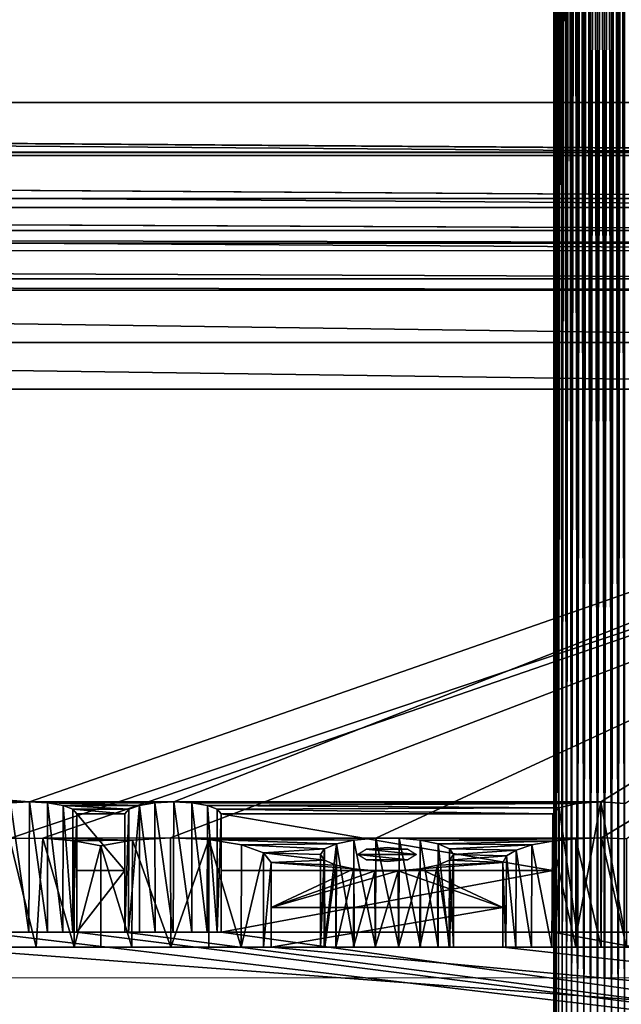
# Model space of a CAD drawing. Units: feet. Extents: x -11.9 to 21.4, y -20.4 to 8.2.
# Drawn here: x 6 to 7.6, y -2.2 to 0.4 of the extents above; entities that cross this region are included whole.
import ezdxf

# ---------------------------------------------------------------- set-up
doc = ezdxf.new("R2010")
doc.units = ezdxf.units.FT
doc.header["$MEASUREMENT"] = 0
for name, color, linetype in [('AFUFI-3-DWPL', 19, 'Continuous'), ('AFUFI-3-HNBK', 19, 'Continuous'), ('AFUWA-P', 2, 'Continuous')]:
    doc.layers.add(name, color=color, linetype=linetype)

# ---------------------------------------------------------------- blocks, each defined once
blk = doc.blocks.new('A$C62442B25')
at = {"linetype": 'Continuous', "lineweight": 0}
for p, q in [((-0.9108, 3.1353), (-0.9109, 12.3516)), ((-0.9068, 12.3519), (-0.9067, 3.1308)), ((-0.9123, 3.1399), (-0.9123, 12.3513)), ((-0.9123, 12.3513), (-0.9123, 3.1399)), ((-0.9123, 5.0308), (-15.8001, 5.0308)), ((-0.9123, 5.0308), (-15.8001, 5.0308)), ((-0.9123, 4.6567), (-15.8001, 4.6567)), ((-15.8001, 4.6567), (-0.9123, 4.6567)), ((-15.8001, 4.6309), (-0.9123, 4.4225)), ((-0.9123, 4.3931), (-15.8001, 4.3931)), ((-15.8001, 4.3931), (-0.9123, 4.3931)), ((-0.9123, 4.3931), (-15.8001, 4.393)), ((-15.8001, 4.393), (-0.9123, 4.3931)), ((-2.307, 3.1717), (-2.3574, 3.1695)), ((-2.307, 3.1717), (-2.3574, 3.1695)), ((-2.307, 3.1717), (-2.2592, 3.1692)), ((-2.307, 3.1717), (-2.2592, 3.1692)), ((-2.2592, 3.1692), (-2.2176, 3.1622)), ((-2.2176, 3.1622), (-2.2592, 3.1692)), ((-1.9735, 3.1695), (-2.0141, 3.1627)), ((-2.0141, 3.1627), (-1.9735, 3.1695)), ((-1.9735, 3.1695), (-1.9232, 3.1717)), ((-1.9232, 3.1717), (-1.9735, 3.1695)), ((-1.9232, 3.1717), (-1.8753, 3.1692)), ((-1.9232, 3.1717), (-1.8753, 3.1692)), ((-1.8338, 3.1622), (-1.8753, 3.1692)), ((-1.8338, 3.1622), (-1.8753, 3.1692)), ((-2.2176, 3.1622), (-2.1916, 3.1525)), ((-2.2176, 3.1622), (-2.1916, 3.1525)), ((-2.181, 3.1399), (-2.1916, 3.1525)), ((-2.181, 3.1399), (-2.1916, 3.1525)), ((-2.053, 3.1399), (-2.0424, 3.1525)), ((-2.0424, 3.1525), (-2.053, 3.1399)), ((-2.0141, 3.1627), (-2.0424, 3.1525)), ((-2.0141, 3.1627), (-2.0424, 3.1525)), ((-1.8338, 3.1622), (-1.8077, 3.1525)), ((-1.8338, 3.1622), (-1.8077, 3.1525)), ((-1.8077, 3.1525), (-1.7971, 3.1399)), ((-1.7971, 3.1399), (-1.8077, 3.1525)), ((-0.9123, 3.1427), (-0.9152, 3.1399)), ((-0.9152, 3.1399), (-0.9123, 3.1427)), ((-2.181, 3.1399), (-2.181, 2.989)), ((-2.181, 2.989), (-2.181, 3.1399)), ((-2.053, 2.989), (-2.053, 3.1399)), ((-2.053, 2.989), (-2.053, 3.1399)), ((-1.7971, 3.1399), (-1.7971, 2.989)), ((-1.7971, 2.989), (-1.7971, 3.1399)), ((-0.9152, 3.1399), (-0.9152, 2.989)), ((-0.9152, 2.989), (-0.9152, 3.1399)), ((-2.053, 2.989), (-2.181, 2.989)), ((-2.053, 2.989), (-2.181, 2.989)), ((-0.9152, 2.989), (-1.7971, 2.989)), ((-1.7971, 2.989), (-0.9152, 2.989)), ((1.6692, 2.7046), (-18.3816, 2.7046))]:
    blk.add_line(p, q, dxfattribs=at)

msp = doc.modelspace()

# ---------------------------------------------------------------- linework, layer by layer
at = {"layer": 'AFUFI-3-DWPL'}
for points in [[(9.2975, 6.9505, 0.1493), (-9.2699, 6.9505, 0.1493), (-9.2699, 0.1581, 0.1493)], [(9.2975, 6.9505, 0.1493), (-9.2699, 0.1581, 0.1493), (9.2975, 0.1581, 0.1493)], [(-9.2699, 0.1581, 0.0243), (9.2975, 6.9505, 0.0243), (9.2975, 0.1581, 0.0243)], [(-9.2699, 0.1581, 0.0243), (-9.2699, 6.9505, 0.0243), (9.2975, 6.9505, 0.0243)], [(-9.2699, 0.1581, 0.1493), (9.2975, 6.9505, 0.1493), (9.2975, 0.1581, 0.1493)], [(-9.2699, 0.1581, 0.1493), (-9.2699, 6.9505, 0.1493), (9.2975, 6.9505, 0.1493)], [(9.2975, 0.0256, 0.1735), (9.2975, 0.1581, 0.1493), (-9.2699, 0.1581, 0.1493)], [(9.2975, 0.0256, 0.1735), (-9.2699, 0.1581, 0.1493), (-9.2699, 0.0256, 0.1735)], [(-9.2699, 0.1581, 0.0243), (9.2975, 0.1581, 0.0243), (9.2975, 0.0169, 0.0447)], [(9.2975, 0.0169, 0.0447), (-9.2699, 0.0171, 0.0446), (-9.2699, 0.1581, 0.0243)], [(-9.2699, 0.1581, 0.1493), (9.2975, 0.0255, 0.1735), (-9.2699, 0.0254, 0.1735)], [(9.2975, 0.1581, 0.1493), (9.2975, 0.0255, 0.1735), (-9.2699, 0.1581, 0.1493)], [(9.2975, -0.0975, 0.2499), (-9.2699, 0.0256, 0.1735), (-9.2699, -0.0975, 0.2499)], [(9.2975, -0.0975, 0.2499), (9.2975, 0.0256, 0.1735), (-9.2699, 0.0256, 0.1735)], [(9.2975, -0.0976, 0.25), (-9.2699, 0.0254, 0.1735), (9.2975, 0.0255, 0.1735)], [(9.2975, -0.0976, 0.25), (-9.2699, -0.0977, 0.25), (-9.2699, 0.0254, 0.1735)], [(9.2975, 0.0169, 0.0447), (9.2975, -0.1214, 0.1097), (-9.2699, 0.0171, 0.0446)], [(-9.2699, -0.1212, 0.1095), (-9.2699, 0.0171, 0.0446), (9.2975, -0.1214, 0.1097)], [(9.2975, -0.0975, 0.2499), (-9.2699, -0.0975, 0.2499), (9.2975, -0.1825, 0.3673)], [(-9.2699, -0.1825, 0.3673), (9.2975, -0.1825, 0.3673), (-9.2699, -0.0975, 0.2499)], [(9.2975, -0.1825, 0.3675), (-9.2699, -0.0977, 0.25), (9.2975, -0.0976, 0.25)], [(9.2975, -0.1825, 0.3675), (-9.2699, -0.1825, 0.3675), (-9.2699, -0.0977, 0.25)], [(9.2975, -0.236, 0.2165), (-9.2699, -0.1212, 0.1095), (9.2975, -0.1214, 0.1097)], [(-9.2699, -0.1212, 0.1095), (9.2975, -0.236, 0.2165), (-9.2699, -0.2357, 0.2163)], [(9.2975, -0.216, 0.4981), (9.2975, -0.1825, 0.3673), (-9.2699, -0.1825, 0.3673)], [(-9.2699, -0.216, 0.4981), (9.2975, -0.216, 0.4981), (-9.2699, -0.1825, 0.3673)], [(-9.2699, -0.1825, 0.3675), (9.2975, -0.1825, 0.3675), (9.2975, -0.216, 0.4981)], [(-9.2699, -0.1825, 0.3675), (9.2975, -0.216, 0.4981), (-9.2699, -0.216, 0.4981)], [(-9.2699, -0.216, 0.4981), (9.5612, -0.4796, 4.268), (-9.5381, -0.4796, 4.2679)], [(-9.2699, -0.216, 0.4981), (-9.5336, -0.4796, 4.268), (9.5612, -0.4796, 4.268)], [(9.5612, -0.4796, 4.268), (9.2975, -0.216, 0.4981), (-9.2699, -0.216, 0.4981)], [(-9.2699, -0.216, 0.4981), (9.2975, -0.216, 0.4981), (9.5612, -0.4796, 4.268)], [(-9.2699, -0.2357, 0.2163), (9.2975, -0.3105, 0.35), (-9.2699, -0.3105, 0.3498)], [(9.2975, -0.3105, 0.35), (-9.2699, -0.2357, 0.2163), (9.2975, -0.236, 0.2165)], [(9.2975, -0.3105, 0.35), (9.2975, -0.3407, 0.4894), (-9.2699, -0.3105, 0.3498)], [(-9.2699, -0.3105, 0.3498), (9.2975, -0.3407, 0.4894), (-9.2699, -0.3407, 0.4894)], [(-9.2699, -0.3407, 0.4894), (9.5604, -0.6035, 4.2484), (-9.5388, -0.6035, 4.2482)], [(-9.2699, -0.3407, 0.4894), (9.2975, -0.3407, 0.4894), (9.5604, -0.6035, 4.2484)], [(6.0629, -1.7009, 9.1665), (9.5612, -0.4796, 4.268), (-9.5336, -0.4796, 4.268)], [(6.0629, -1.7009, 9.1665), (-9.5336, -0.4796, 4.268), (-6.0315, -1.7009, 9.1665)], [(9.5612, -0.4796, 4.268), (6.0629, -1.7009, 9.1665), (6.4468, -1.7009, 9.1665)], [(9.5612, -0.4796, 4.268), (6.4468, -1.7009, 9.1665), (7.5827, -1.7008, 9.166)], [(7.5827, -1.7008, 9.166), (7.6466, -1.7051, 9.1831), (9.5612, -0.4796, 4.268)], [(9.5604, -0.6035, 4.2484), (6.0101, -1.7978, 9.0384), (-9.5388, -0.6035, 4.2482)], [(6.0988, -1.7972, 9.0361), (6.0101, -1.7978, 9.0384), (9.5604, -0.6035, 4.2484)], [(9.5604, -0.6035, 4.2484), (6.4377, -1.7965, 9.0333), (6.0988, -1.7972, 9.0361)], [(6.4377, -1.7965, 9.0333), (9.5604, -0.6035, 4.2484), (6.9843, -1.7972, 9.0358)], [(7.5841, -1.7966, 9.0334), (6.9843, -1.7972, 9.0358), (9.5604, -0.6035, 4.2484)], [(7.5841, -1.7966, 9.0334), (9.5604, -0.6035, 4.2484), (7.6507, -1.7988, 9.0423)], [(-6.0315, -1.7009, 9.1665), (6.0126, -1.7032, 9.1756), (6.0629, -1.7009, 9.1665)], [(6.0629, -1.7009, 9.1665), (6.0126, -1.7032, 9.1756), (6.061, -2.0471, 9.166)], [(6.061, -2.0471, 9.166), (6.1108, -2.0471, 9.177), (6.0629, -1.7009, 9.1665)], [(6.1108, -1.7034, 9.1766), (6.0629, -1.7009, 9.1665), (6.1108, -2.0471, 9.177)], [(6.1108, -1.7034, 9.1766), (6.3965, -1.7032, 9.1756), (6.0629, -1.7009, 9.1665)], [(6.0629, -1.7009, 9.1665), (6.3965, -1.7032, 9.1756), (6.4468, -1.7009, 9.1665)], [(6.4468, -1.7009, 9.1665), (6.3965, -1.7032, 9.1756), (6.4449, -2.0471, 9.166)], [(6.4449, -2.0471, 9.166), (6.4947, -2.0471, 9.177), (6.4468, -1.7009, 9.1665)], [(6.4468, -1.7009, 9.1665), (6.4947, -1.7034, 9.1766), (7.5827, -1.7008, 9.166)], [(6.4947, -1.7034, 9.1766), (6.4468, -1.7009, 9.1665), (6.4947, -2.0471, 9.177)], [(7.5188, -1.7051, 9.1831), (7.5827, -1.7008, 9.166), (6.4947, -1.7034, 9.1766)], [(7.5827, -1.7008, 9.166), (7.5188, -1.7051, 9.1831), (7.5188, -2.0471, 9.1831)], [(7.5827, -1.7008, 9.166), (7.5188, -2.0471, 9.1831), (7.5827, -2.0471, 9.166)], [(7.6466, -1.7051, 9.1831), (7.5827, -1.7008, 9.166), (7.6453, -2.0471, 9.1824)], [(7.5827, -1.7008, 9.166), (7.5827, -2.0471, 9.166), (7.6453, -2.0471, 9.1824)], [(6.0132, -2.0471, 9.1759), (6.061, -2.0471, 9.166), (6.0126, -1.7032, 9.1756)], [(6.3559, -1.71, 9.2029), (6.3965, -1.7032, 9.1756), (6.1108, -1.7034, 9.1766)], [(6.1518, -2.0471, 9.2056), (6.1524, -1.7104, 9.2046), (6.1108, -1.7034, 9.1766)], [(6.1108, -1.7034, 9.1766), (6.1108, -2.0471, 9.177), (6.1518, -2.0471, 9.2056)], [(6.1108, -1.7034, 9.1766), (6.1524, -1.7104, 9.2046), (6.3559, -1.71, 9.2029)], [(6.1524, -1.7104, 9.2046), (6.1518, -2.0471, 9.2056), (6.1784, -2.0471, 9.2453)], [(6.3559, -1.71, 9.2029), (6.1524, -1.7104, 9.2046), (6.3275, -1.7202, 9.2437)], [(6.1784, -2.0471, 9.2453), (6.1784, -1.7202, 9.2437), (6.1524, -1.7104, 9.2046)], [(6.1524, -1.7104, 9.2046), (6.1784, -1.7202, 9.2437), (6.3275, -1.7202, 9.2437)], [(6.189, -1.7327, 9.294), (6.1784, -1.7202, 9.2437), (6.1784, -2.0471, 9.2453)], [(6.1784, -1.7202, 9.2437), (6.317, -1.7327, 9.294), (6.3275, -1.7202, 9.2437)], [(6.317, -1.7327, 9.294), (6.1784, -1.7202, 9.2437), (6.189, -1.7327, 9.294)], [(6.317, -2.0471, 9.294), (6.3264, -2.0471, 9.2439), (6.3275, -1.7202, 9.2437)], [(6.317, -1.7327, 9.294), (6.317, -2.0471, 9.294), (6.3275, -1.7202, 9.2437)], [(6.3559, -1.71, 9.2029), (6.3264, -2.0471, 9.2439), (6.3553, -2.0471, 9.2031)], [(6.3559, -1.71, 9.2029), (6.3275, -1.7202, 9.2437), (6.3264, -2.0471, 9.2439)], [(6.3553, -2.0471, 9.2031), (6.397, -2.0471, 9.1759), (6.3559, -1.71, 9.2029)], [(6.3965, -1.7032, 9.1756), (6.3559, -1.71, 9.2029), (6.397, -2.0471, 9.1759)], [(6.397, -2.0471, 9.1759), (6.4449, -2.0471, 9.166), (6.3965, -1.7032, 9.1756)], [(6.5356, -2.0471, 9.2056), (6.5362, -1.7104, 9.2046), (6.4947, -1.7034, 9.1766)], [(6.4947, -1.7034, 9.1766), (6.4947, -2.0471, 9.177), (6.5356, -2.0471, 9.2056)], [(6.5362, -1.7104, 9.2046), (7.5188, -1.7051, 9.1831), (6.4947, -1.7034, 9.1766)], [(6.5362, -1.7104, 9.2046), (6.5356, -2.0471, 9.2056), (6.5622, -2.0471, 9.2453)], [(7.4718, -1.7168, 9.2301), (7.5188, -1.7051, 9.1831), (6.5362, -1.7104, 9.2046)], [(6.5622, -2.0471, 9.2453), (6.5623, -1.7202, 9.2437), (6.5362, -1.7104, 9.2046)], [(7.4718, -1.7168, 9.2301), (6.5362, -1.7104, 9.2046), (6.5623, -1.7202, 9.2437)], [(6.5729, -1.7327, 9.294), (6.5623, -1.7202, 9.2437), (6.5622, -2.0471, 9.2453)], [(6.5623, -1.7202, 9.2437), (7.4547, -1.7327, 9.294), (7.4718, -1.7168, 9.2301)], [(6.5729, -1.7327, 9.294), (7.4547, -1.7327, 9.294), (6.5623, -1.7202, 9.2437)], [(7.4547, -1.7327, 9.294), (7.4718, -2.0471, 9.2301), (7.4718, -1.7168, 9.2301)], [(7.5188, -1.7051, 9.1831), (7.4718, -1.7168, 9.2301), (7.5188, -2.0471, 9.1831)], [(7.4718, -2.0471, 9.2301), (7.5188, -2.0471, 9.1831), (7.4718, -1.7168, 9.2301)], [(6.1784, -2.0471, 9.2453), (6.189, -2.0471, 9.294), (6.189, -1.7327, 9.294)], [(6.189, -2.0471, 9.294), (6.189, -1.8836, 9.8993), (6.189, -1.7327, 9.294)], [(6.317, -1.8836, 9.8993), (6.317, -1.7327, 9.294), (6.189, -1.7327, 9.294)], [(6.189, -1.7327, 9.294), (6.189, -1.8836, 9.8993), (6.317, -1.8836, 9.8993)], [(6.317, -1.8836, 9.8993), (6.317, -2.0471, 9.294), (6.317, -1.7327, 9.294)], [(6.5622, -2.0471, 9.2453), (6.5729, -2.0471, 9.294), (6.5729, -1.7327, 9.294)], [(6.5729, -2.0471, 9.294), (6.5729, -1.8836, 9.8993), (6.5729, -1.7327, 9.294)], [(7.4547, -1.8836, 9.8993), (7.4547, -1.7327, 9.294), (6.5729, -1.7327, 9.294)], [(6.5729, -1.8836, 9.8993), (7.4547, -1.8836, 9.8993), (6.5729, -1.7327, 9.294)], [(7.4547, -1.7327, 9.294), (7.4547, -2.0471, 9.294), (7.4718, -2.0471, 9.2301)], [(7.4547, -1.8836, 9.8993), (7.4547, -2.0471, 9.294), (7.4547, -1.7327, 9.294)], [(5.9663, -2.0865, 9.051), (6.0101, -1.7978, 9.0384), (6.0808, -2.0865, 9.0339)], [(6.0808, -2.0865, 9.0339), (6.0101, -1.7978, 9.0384), (6.0988, -1.7972, 9.0361)], [(6.0808, -2.0865, 9.0339), (6.0988, -1.7972, 9.0361), (6.1822, -2.0865, 9.063)], [(6.4377, -1.7965, 9.0333), (6.3368, -1.8024, 9.0566), (6.0988, -1.7972, 9.0361)], [(6.1822, -1.8039, 9.063), (6.1822, -2.0865, 9.063), (6.0988, -1.7972, 9.0361)], [(6.3368, -1.8024, 9.0566), (6.1822, -1.8039, 9.063), (6.0988, -1.7972, 9.0361)], [(6.3368, -1.8024, 9.0566), (6.253, -1.8175, 9.1174), (6.1822, -1.8039, 9.063)], [(6.1822, -2.0865, 9.063), (6.1822, -1.8039, 9.063), (6.253, -1.8175, 9.1174)], [(6.3368, -1.8024, 9.0566), (6.3355, -2.0865, 9.0572), (6.253, -1.8175, 9.1174)], [(6.4391, -2.0865, 9.0332), (6.3355, -2.0865, 9.0572), (6.3368, -1.8024, 9.0566)], [(6.3368, -1.8024, 9.0566), (6.4377, -1.7965, 9.0333), (6.4391, -2.0865, 9.0332)], [(6.5397, -1.801, 9.051), (6.4391, -2.0865, 9.0332), (6.4377, -1.7965, 9.0333)], [(6.5397, -1.801, 9.051), (6.4377, -1.7965, 9.0333), (6.9843, -1.7972, 9.0358)], [(6.4391, -2.0865, 9.0332), (6.5397, -1.801, 9.051), (6.5397, -2.0865, 9.051)], [(6.5397, -1.801, 9.051), (6.9843, -1.7972, 9.0358), (6.9253, -1.8024, 9.0568)], [(6.6257, -2.0865, 9.106), (6.5397, -1.801, 9.051), (6.6268, -1.8149, 9.107)], [(6.5397, -1.801, 9.051), (6.6257, -2.0865, 9.106), (6.5397, -2.0865, 9.051)], [(6.8794, -1.8121, 9.0956), (6.5397, -1.801, 9.051), (6.9253, -1.8024, 9.0568)], [(6.5397, -1.801, 9.051), (6.8794, -1.8121, 9.0956), (6.6268, -1.8149, 9.107)], [(6.8794, -1.8121, 9.0956), (6.9253, -1.8024, 9.0568), (6.9261, -2.0865, 9.0568)], [(6.9836, -2.0865, 9.0364), (6.9253, -1.8024, 9.0568), (6.9843, -1.7972, 9.0358)], [(6.9836, -2.0865, 9.0364), (6.9261, -2.0865, 9.0568), (6.9253, -1.8024, 9.0568)], [(7.0451, -2.0865, 9.0362), (6.9836, -2.0865, 9.0364), (6.9843, -1.7972, 9.0358)], [(7.5841, -1.7966, 9.0334), (7.0459, -1.7973, 9.0365), (6.9843, -1.7972, 9.0358)], [(7.0451, -2.0865, 9.0362), (6.9843, -1.7972, 9.0358), (7.0459, -1.7973, 9.0365)], [(7.0451, -2.0865, 9.0362), (7.0459, -1.7973, 9.0365), (7.103, -2.0865, 9.0585)], [(7.5841, -1.7966, 9.0334), (7.5155, -1.7987, 9.042), (7.0459, -1.7973, 9.0365)], [(7.0459, -1.7973, 9.0365), (7.1023, -1.8024, 9.0568), (7.103, -2.0865, 9.0585)], [(7.5155, -1.7987, 9.042), (7.1023, -1.8024, 9.0568), (7.0459, -1.7973, 9.0365)], [(7.4537, -1.8051, 9.0677), (7.1023, -1.8024, 9.0568), (7.5155, -1.7987, 9.042)], [(7.1495, -2.0865, 9.0985), (7.103, -2.0865, 9.0585), (7.1023, -1.8024, 9.0568)], [(7.1495, -2.0865, 9.0985), (7.1023, -1.8024, 9.0568), (7.1502, -1.8126, 9.0976)], [(7.1023, -1.8024, 9.0568), (7.4537, -1.8051, 9.0677), (7.1502, -1.8126, 9.0976)], [(7.4537, -1.8051, 9.0677), (7.399, -1.8154, 9.1089), (7.1502, -1.8126, 9.0976)], [(7.4522, -2.0865, 9.068), (7.399, -1.8154, 9.1089), (7.4537, -1.8051, 9.0677)], [(7.5156, -2.0865, 9.0423), (7.4522, -2.0865, 9.068), (7.4537, -1.8051, 9.0677)], [(7.5155, -1.7987, 9.042), (7.5156, -2.0865, 9.0423), (7.4537, -1.8051, 9.0677)], [(7.5841, -1.7966, 9.0334), (7.5835, -2.0865, 9.0334), (7.5155, -1.7987, 9.042)], [(7.5156, -2.0865, 9.0423), (7.5155, -1.7987, 9.042), (7.5835, -2.0865, 9.0334)], [(7.5841, -1.7966, 9.0334), (7.6509, -2.0865, 9.0427), (7.5835, -2.0865, 9.0334)], [(7.5841, -1.7966, 9.0334), (7.6507, -1.7988, 9.0423), (7.6509, -2.0865, 9.0427)], [(6.253, -1.8175, 9.1174), (6.253, -2.0865, 9.1174), (6.1822, -2.0865, 9.063)], [(6.253, -1.8175, 9.1174), (6.3355, -2.0865, 9.0572), (6.253, -2.0865, 9.1174)], [(6.6268, -1.8149, 9.107), (6.6852, -1.8362, 9.1925), (6.6257, -2.0865, 9.106)], [(6.8478, -1.8253, 9.1487), (6.6268, -1.8149, 9.107), (6.8794, -1.8121, 9.0956)], [(6.6268, -1.8149, 9.107), (6.8478, -1.8253, 9.1487), (6.6852, -1.8362, 9.1925)], [(6.8366, -1.8407, 9.2103), (6.6852, -1.8362, 9.1925), (6.8478, -1.8253, 9.1487)], [(6.8478, -1.8253, 9.1487), (6.8366, -2.0865, 9.2103), (6.8366, -1.8407, 9.2103)], [(6.8366, -2.0865, 9.2103), (6.8478, -1.8253, 9.1487), (6.8467, -2.0865, 9.1488)], [(6.8794, -1.8121, 9.0956), (6.8467, -2.0865, 9.1488), (6.8478, -1.8253, 9.1487)], [(6.8784, -2.0865, 9.0955), (6.8467, -2.0865, 9.1488), (6.8794, -1.8121, 9.0956)], [(6.8794, -1.8121, 9.0956), (6.9261, -2.0865, 9.0568), (6.8784, -2.0865, 9.0955)], [(6.9581, -1.8268, 9.1546), (7.0925, -1.8407, 9.2103), (6.9351, -1.8407, 9.2103)], [(6.9581, -1.8268, 9.1546), (7.0138, -1.821, 9.1316), (7.0695, -1.8268, 9.1546)], [(7.0925, -1.8407, 9.2103), (6.9581, -1.8268, 9.1546), (7.0695, -1.8268, 9.1546)], [(7.1495, -2.0865, 9.0985), (7.1502, -1.8126, 9.0976), (7.1795, -2.0865, 9.15)], [(7.1798, -1.8253, 9.1487), (7.1795, -2.0865, 9.15), (7.1502, -1.8126, 9.0976)], [(7.399, -1.8154, 9.1089), (7.1798, -1.8253, 9.1487), (7.1502, -1.8126, 9.0976)], [(7.1795, -2.0865, 9.15), (7.1798, -1.8253, 9.1487), (7.191, -1.8407, 9.2103)], [(7.399, -1.8154, 9.1089), (7.3575, -1.8288, 9.1629), (7.1798, -1.8253, 9.1487)], [(7.1798, -1.8253, 9.1487), (7.3575, -1.8288, 9.1629), (7.191, -1.8407, 9.2103)], [(7.3575, -1.8288, 9.1629), (7.3313, -1.8444, 9.2252), (7.191, -1.8407, 9.2103)], [(7.3575, -1.8288, 9.1629), (7.3564, -2.0865, 9.1626), (7.3313, -1.8444, 9.2252)], [(7.3575, -1.8288, 9.1629), (7.3983, -2.0865, 9.1088), (7.3564, -2.0865, 9.1626)], [(7.399, -1.8154, 9.1089), (7.3983, -2.0865, 9.1088), (7.3575, -1.8288, 9.1629)], [(7.4522, -2.0865, 9.068), (7.3983, -2.0865, 9.1088), (7.399, -1.8154, 9.1089)], [(6.6852, -1.8362, 9.1925), (6.6857, -2.0865, 9.1938), (6.6257, -2.0865, 9.106)], [(6.7057, -1.8615, 9.294), (6.6857, -2.0865, 9.1938), (6.6852, -1.8362, 9.1925)], [(6.6852, -1.8362, 9.1925), (6.8478, -1.856, 9.2719), (6.7057, -1.8615, 9.294)], [(6.6852, -1.8362, 9.1925), (6.8366, -1.8407, 9.2103), (6.8478, -1.856, 9.2719)], [(6.7057, -1.8615, 9.294), (6.8478, -1.856, 9.2719), (6.8774, -1.8688, 9.3231)], [(6.8366, -2.0865, 9.2103), (6.8478, -1.856, 9.2719), (6.8366, -1.8407, 9.2103)], [(6.8481, -2.0865, 9.2707), (6.8478, -1.856, 9.2719), (6.8366, -2.0865, 9.2103)], [(6.8478, -1.856, 9.2719), (6.8481, -2.0865, 9.2707), (6.8774, -1.8688, 9.3231)], [(6.9351, -1.8407, 9.2103), (7.0925, -1.8407, 9.2103), (7.0695, -1.8546, 9.266)], [(6.9581, -1.8546, 9.266), (6.9351, -1.8407, 9.2103), (7.0695, -1.8546, 9.266)], [(6.9581, -1.8546, 9.266), (7.0695, -1.8546, 9.266), (7.0138, -1.8603, 9.2891)], [(7.1482, -1.8693, 9.3251), (7.1809, -2.0865, 9.2719), (7.1798, -1.856, 9.2719)], [(7.3219, -1.8615, 9.294), (7.1482, -1.8693, 9.3251), (7.1798, -1.856, 9.2719)], [(7.191, -1.8407, 9.2103), (7.191, -2.0865, 9.2103), (7.1795, -2.0865, 9.15)], [(7.1798, -1.856, 9.2719), (7.191, -2.0865, 9.2103), (7.191, -1.8407, 9.2103)], [(7.1798, -1.856, 9.2719), (7.191, -1.8407, 9.2103), (7.3313, -1.8444, 9.2252)], [(7.3219, -1.8615, 9.294), (7.1798, -1.856, 9.2719), (7.3313, -1.8444, 9.2252)], [(7.1809, -2.0865, 9.2719), (7.191, -2.0865, 9.2103), (7.1798, -1.856, 9.2719)], [(7.3302, -2.0865, 9.2259), (7.3219, -1.8615, 9.294), (7.3313, -1.8444, 9.2252)], [(7.3313, -1.8444, 9.2252), (7.3564, -2.0865, 9.1626), (7.3302, -2.0865, 9.2259)], [(6.189, -1.8836, 9.8993), (6.189, -2.0471, 9.294), (6.189, -2.0471, 9.8993)], [(6.189, -2.0471, 9.8993), (6.317, -1.8836, 9.8993), (6.189, -1.8836, 9.8993)], [(6.317, -1.8836, 9.8993), (6.189, -2.0471, 9.8993), (6.317, -2.0471, 9.8993)], [(6.317, -2.0471, 9.294), (6.317, -1.8836, 9.8993), (6.317, -2.0471, 9.8993)], [(6.5729, -1.8836, 9.8993), (6.5729, -2.0471, 9.294), (6.5729, -2.0471, 9.8993)], [(6.5729, -1.8836, 9.8993), (6.5729, -2.0471, 9.8993), (7.4547, -1.8836, 9.8993)], [(6.5729, -2.0471, 9.8993), (7.4547, -2.0471, 9.8993), (7.4547, -1.8836, 9.8993)], [(6.7057, -1.8615, 9.294), (6.7057, -2.0865, 9.294), (6.6857, -2.0865, 9.1938)], [(6.7057, -2.0865, 9.294), (6.7057, -1.8615, 9.294), (6.7057, -1.9813, 9.7743)], [(6.7057, -1.8615, 9.294), (6.8774, -1.8688, 9.3231), (6.9253, -1.879, 9.3638)], [(6.9253, -1.879, 9.3638), (6.7057, -1.9813, 9.7743), (6.7057, -1.8615, 9.294)], [(6.7057, -1.9813, 9.7743), (6.9253, -1.879, 9.3638), (6.9817, -1.884, 9.3842)], [(6.9817, -1.884, 9.3842), (7.0433, -1.8842, 9.3849), (6.7057, -1.9813, 9.7743)], [(6.8774, -1.8688, 9.3231), (6.8481, -2.0865, 9.2707), (6.8781, -2.0865, 9.3221)], [(6.8781, -2.0865, 9.3221), (6.9253, -1.879, 9.3638), (6.8774, -1.8688, 9.3231)], [(6.8781, -2.0865, 9.3221), (6.9246, -2.0865, 9.3622), (6.9253, -1.879, 9.3638)], [(6.9817, -1.884, 9.3842), (6.9253, -1.879, 9.3638), (6.9246, -2.0865, 9.3622)], [(6.9825, -2.0865, 9.3845), (6.9817, -1.884, 9.3842), (6.9246, -2.0865, 9.3622)], [(7.0433, -1.8842, 9.3849), (6.9817, -1.884, 9.3842), (6.9825, -2.0865, 9.3845)], [(7.0433, -1.8842, 9.3849), (7.044, -2.0865, 9.3842), (7.1023, -1.879, 9.3638)], [(7.3219, -1.9813, 9.7743), (7.0433, -1.8842, 9.3849), (7.1023, -1.879, 9.3638)], [(7.1015, -2.0865, 9.3638), (7.1023, -1.879, 9.3638), (7.044, -2.0865, 9.3842)], [(7.1015, -2.0865, 9.3638), (7.1492, -2.0865, 9.3252), (7.1482, -1.8693, 9.3251)], [(7.1482, -1.8693, 9.3251), (7.1023, -1.879, 9.3638), (7.1015, -2.0865, 9.3638)], [(7.3219, -1.9813, 9.7743), (7.1023, -1.879, 9.3638), (7.3219, -1.8615, 9.294)], [(7.3219, -1.8615, 9.294), (7.1023, -1.879, 9.3638), (7.1482, -1.8693, 9.3251)], [(7.1809, -2.0865, 9.2719), (7.1482, -1.8693, 9.3251), (7.1492, -2.0865, 9.3252)], [(7.3219, -1.8615, 9.294), (7.3302, -2.0865, 9.2259), (7.3219, -2.0865, 9.294)], [(7.3219, -1.9813, 9.7743), (7.3219, -1.8615, 9.294), (7.3219, -2.0865, 9.294)], [(7.4547, -2.0471, 9.294), (7.4547, -1.8836, 9.8993), (7.4547, -2.0471, 9.8993)], [(7.3219, -1.9813, 9.7743), (6.7057, -1.9813, 9.7743), (7.0433, -1.8842, 9.3849)], [(6.9825, -2.0865, 9.3845), (7.044, -2.0865, 9.3842), (7.0433, -1.8842, 9.3849)], [(6.7057, -2.0865, 9.294), (6.7057, -1.9813, 9.7743), (6.7057, -2.0865, 9.7743)], [(7.3219, -1.9813, 9.7743), (7.3219, -2.0865, 9.7743), (6.7057, -2.0865, 9.7743)], [(7.3219, -1.9813, 9.7743), (6.7057, -2.0865, 9.7743), (6.7057, -1.9813, 9.7743)], [(7.3219, -2.0865, 9.294), (7.3219, -2.0865, 9.7743), (7.3219, -1.9813, 9.7743)], [(-10.2362, -2.5609, 9.8993), (10.2638, -2.5609, 9.8993), (5.9331, -2.0471, 9.8993)], [(6.061, -2.0471, 9.166), (6.0132, -2.0471, 9.1759), (5.9331, -2.0471, 9.8993)], [(5.9331, -2.0471, 9.8993), (6.189, -2.0471, 9.8993), (6.061, -2.0471, 9.166)], [(5.9331, -2.0471, 9.8993), (10.2638, -2.5609, 9.8993), (6.189, -2.0471, 9.8993)], [(6.1108, -2.0471, 9.177), (6.061, -2.0471, 9.166), (6.189, -2.0471, 9.8993)], [(6.189, -2.0471, 9.294), (6.1108, -2.0471, 9.177), (6.189, -2.0471, 9.8993)], [(6.1108, -2.0471, 9.177), (6.189, -2.0471, 9.294), (6.1518, -2.0471, 9.2056)], [(6.189, -2.0471, 9.294), (6.1784, -2.0471, 9.2453), (6.1518, -2.0471, 9.2056)], [(6.317, -2.0471, 9.8993), (6.189, -2.0471, 9.8993), (10.2638, -2.5609, 9.8993)], [(6.4449, -2.0471, 9.166), (6.397, -2.0471, 9.1759), (6.317, -2.0471, 9.8993)], [(6.317, -2.0471, 9.294), (6.397, -2.0471, 9.1759), (6.3553, -2.0471, 9.2031)], [(6.3264, -2.0471, 9.2439), (6.317, -2.0471, 9.294), (6.3553, -2.0471, 9.2031)], [(6.317, -2.0471, 9.294), (6.317, -2.0471, 9.8993), (6.397, -2.0471, 9.1759)], [(6.317, -2.0471, 9.8993), (6.5729, -2.0471, 9.8993), (6.4449, -2.0471, 9.166)], [(6.317, -2.0471, 9.8993), (10.2638, -2.5609, 9.8993), (6.5729, -2.0471, 9.8993)], [(6.4947, -2.0471, 9.177), (6.4449, -2.0471, 9.166), (6.5729, -2.0471, 9.8993)], [(6.5729, -2.0471, 9.294), (6.4947, -2.0471, 9.177), (6.5729, -2.0471, 9.8993)], [(6.4947, -2.0471, 9.177), (6.5729, -2.0471, 9.294), (6.5356, -2.0471, 9.2056)], [(6.5729, -2.0471, 9.294), (6.5622, -2.0471, 9.2453), (6.5356, -2.0471, 9.2056)], [(10.2638, -2.5609, 9.8993), (7.4547, -2.0471, 9.8993), (6.5729, -2.0471, 9.8993)], [(7.4547, -2.0471, 9.294), (7.4547, -2.0471, 9.8993), (7.5188, -2.0471, 9.1831)], [(7.4718, -2.0471, 9.2301), (7.4547, -2.0471, 9.294), (7.5188, -2.0471, 9.1831)], [(7.5827, -2.0471, 9.166), (7.5188, -2.0471, 9.1831), (7.4547, -2.0471, 9.8993)], [(7.5827, -2.0471, 9.166), (7.4547, -2.0471, 9.8993), (7.7107, -2.0471, 9.8993)], [(10.2638, -2.5609, 9.8993), (7.7107, -2.0471, 9.8993), (7.4547, -2.0471, 9.8993)], [(7.7107, -2.0471, 9.8993), (7.6453, -2.0471, 9.1824), (7.5827, -2.0471, 9.166)], [(-10.418, -2.4338, 9.7741), (5.8002, -2.0865, 9.7743), (10.4456, -2.4338, 9.7741)], [(5.8002, -2.0865, 9.7743), (6.7057, -2.0865, 9.7743), (10.4456, -2.4338, 9.7741)], [(7.3219, -2.0865, 9.7743), (10.4456, -2.4338, 9.7741), (6.7057, -2.0865, 9.7743)], [(7.3219, -2.0865, 9.7743), (7.8435, -2.0865, 9.7743), (10.4456, -2.4338, 9.7741)]]:
    msp.add_3dface(points, dxfattribs=at)
at = {"layer": 'AFUFI-3-HNBK'}
for points in [[(7.459, 7.9529, 9.3127), (7.4577, 7.9529, 9.294), (7.4592, -2.4184, 9.3126)], [(7.4592, -2.4184, 9.3126), (7.4577, 7.9529, 9.294), (7.4577, -2.4184, 9.294)], [(7.4577, -2.4184, 9.294), (7.4577, 7.9529, 9.294), (7.459, 7.9529, 9.2753)], [(7.459, 7.9529, 9.2753), (7.4592, -2.4184, 9.2753), (7.4577, -2.4184, 9.294)], [(7.4592, -2.4184, 9.3126), (7.4632, 7.9529, 9.3309), (7.459, 7.9529, 9.3127)], [(7.4592, -2.4184, 9.2753), (7.459, 7.9529, 9.2753), (7.4633, -2.4184, 9.2573)], [(7.4632, 7.9529, 9.2571), (7.4633, -2.4184, 9.2573), (7.459, 7.9529, 9.2753)], [(7.4632, 7.9529, 9.3309), (7.4592, -2.4184, 9.3126), (7.4633, -2.4184, 9.3307)], [(7.47, 7.9529, 9.3482), (7.4632, 7.9529, 9.3309), (7.4633, -2.4184, 9.3307)], [(7.4632, 7.9529, 9.2571), (7.4702, -2.4184, 9.2399), (7.4633, -2.4184, 9.2573)], [(7.4702, -2.4184, 9.2399), (7.4632, 7.9529, 9.2571), (7.47, 7.9529, 9.2397)], [(7.4633, -2.4184, 9.3307), (7.4702, -2.4184, 9.3481), (7.47, 7.9529, 9.3482)], [(7.47, 7.9529, 9.3482), (7.4702, -2.4184, 9.3481), (7.4793, 7.9529, 9.3645)], [(7.4795, -2.4184, 9.2238), (7.4702, -2.4184, 9.2399), (7.47, 7.9529, 9.2397)], [(7.47, 7.9529, 9.2397), (7.4793, 7.9529, 9.2235), (7.4795, -2.4184, 9.2238)], [(7.4795, -2.4184, 9.3642), (7.4793, 7.9529, 9.3645), (7.4702, -2.4184, 9.3481)], [(7.4795, -2.4184, 9.3642), (7.491, 7.9529, 9.3791), (7.4793, 7.9529, 9.3645)], [(7.4795, -2.4184, 9.2238), (7.4793, 7.9529, 9.2235), (7.4911, -2.4184, 9.2092)], [(7.491, 7.9529, 9.2089), (7.4911, -2.4184, 9.2092), (7.4793, 7.9529, 9.2235)], [(7.491, 7.9529, 9.3791), (7.4795, -2.4184, 9.3642), (7.4911, -2.4184, 9.3788)], [(7.5047, 7.9529, 9.3918), (7.491, 7.9529, 9.3791), (7.4911, -2.4184, 9.3788)], [(7.491, 7.9529, 9.2089), (7.5048, -2.4184, 9.1964), (7.4911, -2.4184, 9.2092)], [(7.5047, 7.9529, 9.1962), (7.5048, -2.4184, 9.1964), (7.491, 7.9529, 9.2089)], [(7.4911, -2.4184, 9.3788), (7.5048, -2.4184, 9.3915), (7.5047, 7.9529, 9.3918)], [(7.5047, 7.9529, 9.3918), (7.5048, -2.4184, 9.3915), (7.5202, 7.9529, 9.4023)], [(7.5202, 7.9529, 9.1856), (7.5201, -2.4184, 9.1859), (7.5047, 7.9529, 9.1962)], [(7.5048, -2.4184, 9.1964), (7.5047, 7.9529, 9.1962), (7.5201, -2.4184, 9.1859)], [(7.5201, -2.4184, 9.402), (7.5202, 7.9529, 9.4023), (7.5048, -2.4184, 9.3915)], [(7.5201, -2.4184, 9.402), (7.5371, 7.9529, 9.4104), (7.5202, 7.9529, 9.4023)], [(7.5371, 7.9529, 9.4104), (7.5201, -2.4184, 9.402), (7.5369, -2.4184, 9.4102)], [(7.5202, 7.9529, 9.1856), (7.5369, -2.4184, 9.1778), (7.5201, -2.4184, 9.1859)], [(7.5202, 7.9529, 9.1856), (7.5371, 7.9529, 9.1776), (7.5369, -2.4184, 9.1778)], [(7.5549, 7.9529, 9.4158), (7.5371, 7.9529, 9.4104), (7.5369, -2.4184, 9.4102)], [(7.5369, -2.4184, 9.4102), (7.5548, -2.4184, 9.4158), (7.5549, 7.9529, 9.4158)], [(7.5548, -2.4184, 9.1722), (7.5369, -2.4184, 9.1778), (7.5371, 7.9529, 9.1776)], [(7.5549, 7.9529, 9.1721), (7.5548, -2.4184, 9.1722), (7.5371, 7.9529, 9.1776)], [(7.5549, 7.9529, 9.4158), (7.5548, -2.4184, 9.4158), (7.5734, 7.9529, 9.4186)], [(7.5733, -2.4184, 9.4186), (7.5734, 7.9529, 9.4186), (7.5548, -2.4184, 9.4158)], [(7.5549, 7.9529, 9.1721), (7.5733, -2.4184, 9.1694), (7.5548, -2.4184, 9.1722)], [(7.5549, 7.9529, 9.1721), (7.5734, 7.9529, 9.1693), (7.5733, -2.4184, 9.1694)], [(7.5733, -2.4184, 9.4186), (7.592, -2.4184, 9.4186), (7.5921, 7.9529, 9.4186)], [(7.5733, -2.4184, 9.4186), (7.5921, 7.9529, 9.4186), (7.5734, 7.9529, 9.4186)], [(7.5733, -2.4184, 9.1694), (7.5734, 7.9529, 9.1693), (7.592, -2.4184, 9.1693)], [(7.5734, 7.9529, 9.1693), (7.5921, 7.9529, 9.1694), (7.592, -2.4184, 9.1693)], [(7.6106, 7.9529, 9.4158), (7.592, -2.4184, 9.4186), (7.6105, -2.4184, 9.4158)], [(7.592, -2.4184, 9.4186), (7.6106, 7.9529, 9.4158), (7.5921, 7.9529, 9.4186)], [(7.592, -2.4184, 9.1693), (7.5921, 7.9529, 9.1694), (7.6105, -2.4184, 9.1721)], [(7.5921, 7.9529, 9.1694), (7.6106, 7.9529, 9.1722), (7.6105, -2.4184, 9.1721)], [(7.6283, -2.4184, 9.4104), (7.6285, 7.9529, 9.4102), (7.6105, -2.4184, 9.4158)], [(7.6106, 7.9529, 9.4158), (7.6105, -2.4184, 9.4158), (7.6285, 7.9529, 9.4102)], [(7.6105, -2.4184, 9.1721), (7.6106, 7.9529, 9.1722), (7.6283, -2.4184, 9.1776)], [(7.6283, -2.4184, 9.1776), (7.6106, 7.9529, 9.1722), (7.6285, 7.9529, 9.1778)], [(7.6283, -2.4184, 9.4104), (7.6452, -2.4184, 9.4023), (7.6453, 7.9529, 9.402)], [(7.6453, 7.9529, 9.402), (7.6285, 7.9529, 9.4102), (7.6283, -2.4184, 9.4104)], [(7.6452, -2.4184, 9.1856), (7.6283, -2.4184, 9.1776), (7.6285, 7.9529, 9.1778)], [(7.6453, 7.9529, 9.1859), (7.6452, -2.4184, 9.1856), (7.6285, 7.9529, 9.1778)]]:
    msp.add_3dface(points, dxfattribs=at)

# ---------------------------------------------------------------- block references
at = {"layer": 'AFUWA-P'}
msp.add_blockref('A$C62442B25', (8.3703, -4.8726), dxfattribs=at)

doc.saveas('drawing.dxf')
